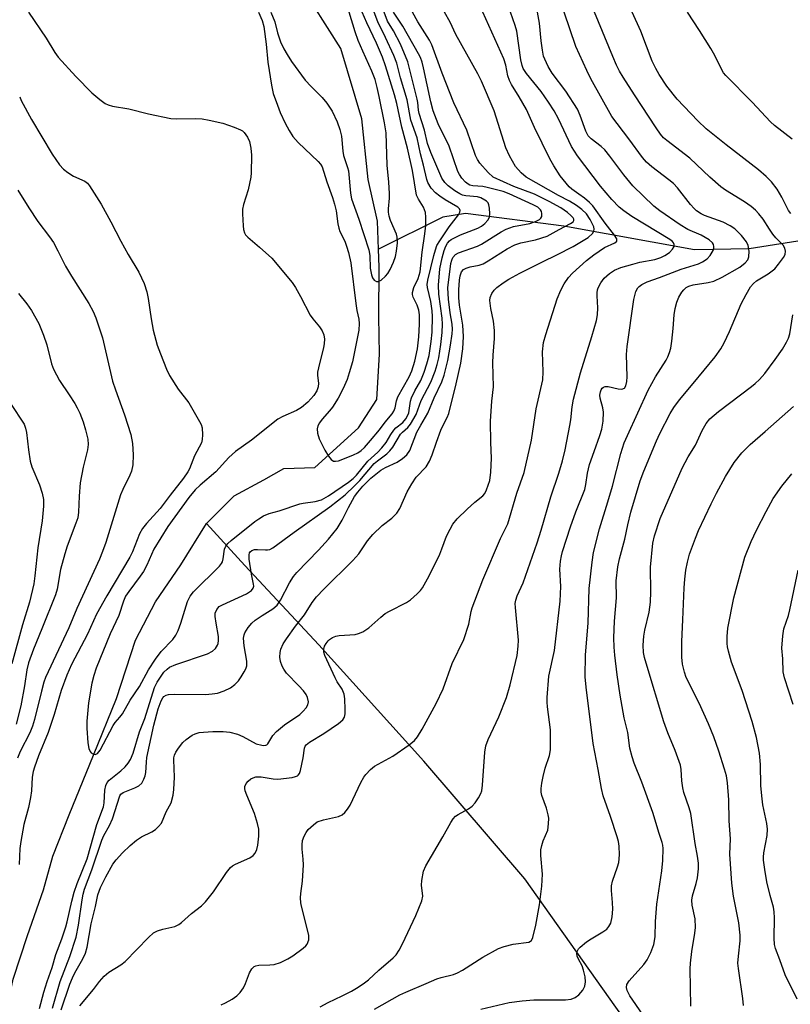
# Model space of a CAD drawing. Units: inches. Extents: x 1183771 to 1189773, y 561456 to 565458.
# Drawn here: x 1185759 to 1185952, y 563753 to 563998 of the extents above; entities that cross this region are included whole.
import ezdxf

# ---------------------------------------------------------------- set-up
doc = ezdxf.new("R2010")
doc.units = ezdxf.units.IN
doc.header["$MEASUREMENT"] = 0
doc.layers.add('HYDRO-Single Line Stream', color=4, linetype='Continuous')
doc.layers.add('Undefined', color=1, linetype='Continuous')

msp = doc.modelspace()

# ---------------------------------------------------------------- linework, layer by layer
at = {"layer": 'HYDRO-Single Line Stream'}
for points in [[(1185848.85, 563940.89), (1185848.6, 563947.9), (1185846.32, 563958.27), (1185844.68, 563973.44), (1185839.5, 563990.99), (1185828.88, 564007.71)], [(1185973.51, 563946.1), (1185941.35, 563940.97), (1185927.65, 563940.75), (1185895.1, 563946.65), (1185870.56, 563949.81), (1185864.88, 563948.91), (1185848.85, 563940.89)], [(1185805.99, 563872.55), (1185812.9, 563879.42), (1185820.3, 563883.39), (1185825.22, 563886.26), (1185833.01, 563886.44), (1185843.87, 563896.35), (1185848.49, 563903.47), (1185849.08, 563914.75), (1185848.98, 563924.04), (1185849.01, 563936.47), (1185848.85, 563940.89)], [(1185736.07, 563622.56), (1185745.47, 563637.24), (1185746.73, 563650.04), (1185743.22, 563657.38), (1185739.78, 563667.8), (1185739.49, 563677.67), (1185740.73, 563687), (1185744.03, 563698.84), (1185747.67, 563709.74), (1185751.43, 563721.43), (1185753.27, 563732.75), (1185754.49, 563743.43), (1185757.78, 563758.86), (1185761.29, 563769.76), (1185765.32, 563781.12), (1185767.65, 563789.59), (1185771.7, 563799.83), (1185777.81, 563814.72), (1185783.49, 563828.88), (1185788.24, 563843.39), (1185793.21, 563852.96), (1185799.56, 563862.17), (1185805.99, 563872.55)], [(1186056.97, 563555.96), (1186020.22, 563614.01), (1185996.22, 563650.39), (1185961.84, 563687.16), (1185935.89, 563714.9), (1185914.52, 563742.76), (1185885.36, 563783.91), (1185860.21, 563813.21), (1185833.96, 563842.21), (1185815.52, 563862.02), (1185805.99, 563872.55)]]:
    msp.add_lwpolyline(points, dxfattribs=at)
at = {"layer": 'Undefined'}
for points, elevation in [([(1185761.55, 564000), (1185766, 563993.55), (1185768.11, 563989.93), (1185768.94, 563988.78), (1185773.4, 563984), (1185777.4, 563979.92), (1185779.35, 563978.22), (1185780.72, 563977.23), (1185781.48, 563976.9), (1185782.56, 563976.61), (1185786.57, 563975.89), (1185791.52, 563974.69), (1185797.08, 563973.52), (1185798.52, 563973.42), (1185803.14, 563973.53), (1185804.92, 563973.4), (1185806.64, 563973.1), (1185810.03, 563972.31), (1185812.85, 563971.38), (1185814.48, 563970.72), (1185814.96, 563970.42), (1185815.36, 563970.02), (1185816.17, 563968.82), (1185816.68, 563967.76), (1185817.03, 563966.09), (1185817.15, 563964.39), (1185817.14, 563959.97), (1185817.04, 563958.84), (1185816.34, 563955.7), (1185815.19, 563952.05), (1185814.97, 563950.9), (1185814.96, 563949.71), (1185815.12, 563946.71), (1185815.22, 563945.83), (1185815.43, 563945), (1185815.69, 563944.53), (1185816.28, 563943.9), (1185819.21, 563941.43), (1185822.24, 563938.66), (1185827.37, 563932.57), (1185828.15, 563931.37), (1185829.42, 563929.11), (1185831.8, 563924.49), (1185832.48, 563923.56), (1185834.17, 563921.53), (1185834.81, 563920.55), (1185835.19, 563919.54), (1185835.37, 563918.51), (1185835.33, 563917.4), (1185835.16, 563916.29), (1185834.14, 563912.44), (1185833.68, 563910.21), (1185833.64, 563909.38), (1185833.86, 563907.47), (1185833.85, 563906.55), (1185833.49, 563905.62), (1185832.71, 563904.44), (1185831.23, 563902.8), (1185829.62, 563901.4), (1185828.43, 563900.7), (1185825, 563899.2), (1185823.77, 563898.51), (1185817.16, 563893.27), (1185813.23, 563890.43), (1185811.55, 563888.94), (1185808.29, 563885.43), (1185804.38, 563882.09), (1185803.11, 563880.88), (1185801.57, 563878.97), (1185796.3, 563871.75), (1185792.8, 563866.07), (1185791.09, 563862.11), (1185790.28, 563860.56), (1185789.45, 563859.34), (1185786.59, 563855.59), (1185785.8, 563854.37), (1185785.25, 563853.15), (1185784.08, 563849.55), (1185781.97, 563845.02), (1185778.46, 563836.44), (1185777.84, 563834.62), (1185777.39, 563832.67), (1185776.55, 563827.79), (1185776.11, 563823.2), (1185776.09, 563821.44), (1185776.34, 563817.83), (1185776.59, 563816.36), (1185776.91, 563815.69), (1185777.2, 563815.32), (1185777.78, 563814.99), (1185778.19, 563814.94), (1185778.74, 563815.17), (1185779.47, 563816.01), (1185782.66, 563822.17), (1185783.15, 563822.9), (1185784.39, 563824.21), (1185784.99, 563825.04), (1185786.94, 563828.43), (1185789.25, 563831.84), (1185791.5, 563835.98), (1185793.25, 563838.71), (1185794.67, 563840.58), (1185797.54, 563843.61), (1185798.3, 563844.66), (1185798.89, 563845.83), (1185799.59, 563847.66), (1185801.19, 563853.06), (1185801.87, 563854.37), (1185802.75, 563855.49), (1185809.22, 563861.9), (1185809.74, 563862.53), (1185809.96, 563862.98), (1185810.16, 563863.72), (1185810.49, 563866.11), (1185810.82, 563866.84), (1185811.32, 563867.5), (1185812.09, 563868.24), (1185818.06, 563873.04), (1185819.01, 563873.71), (1185820.22, 563874.4), (1185821.58, 563874.98), (1185824.13, 563875.7), (1185829.25, 563877.4), (1185830.05, 563877.58), (1185833.04, 563877.98), (1185834.68, 563878.41), (1185836.36, 563879.41), (1185841.42, 563882.84), (1185842.55, 563883.71), (1185843.41, 563884.6), (1185846.22, 563888.08), (1185848.72, 563890.3), (1185849.71, 563891.35), (1185850.75, 563892.73), (1185851.91, 563894.73), (1185852.66, 563895.8), (1185853.23, 563896.36), (1185854.93, 563897.7), (1185855.7, 563898.62), (1185856.1, 563899.36), (1185856.39, 563900.12), (1185856.86, 563903.01), (1185857.1, 563903.81), (1185857.94, 563905.6), (1185859.39, 563908.18), (1185860.26, 563910.25), (1185860.96, 563912.29), (1185861.47, 563914.41), (1185862.04, 563917.93), (1185862.23, 563920.26), (1185862.34, 563924.15), (1185862.29, 563925.55), (1185861.94, 563927.84), (1185861.05, 563931.4), (1185861.02, 563932.12), (1185861.2, 563933.2), (1185862.67, 563939.38), (1185863.07, 563940.79), (1185863.45, 563941.8), (1185864.15, 563943.01), (1185866.51, 563946.46), (1185868.81, 563949.46), (1185869.14, 563950.14), (1185869.22, 563950.58), (1185869.1, 563950.96), (1185868.64, 563951.42), (1185865.51, 563953.19), (1185864.16, 563954.11), (1185863.11, 563954.96), (1185862.01, 563956.15), (1185861.18, 563957.55), (1185860.92, 563958.32), (1185860.12, 563961.85), (1185859.34, 563964.72), (1185858.48, 563968.72), (1185856.95, 563973.07), (1185855.99, 563978.13), (1185854.35, 563983.61), (1185853.44, 563987.32), (1185852.71, 563989.21), (1185850.65, 563993.7), (1185848.66, 563997.6), (1185847.77, 564000)], 246), ([(1185764.32, 563751.6), (1185765.38, 563755.65), (1185766.21, 563758.33), (1185767.51, 563761.82), (1185768.41, 563764.99), (1185769.88, 563768.9), (1185770.9, 563771.92), (1185771.24, 563773.16), (1185772.35, 563778.32), (1185772.98, 563780.58), (1185773.72, 563782.74), (1185776.18, 563788.86), (1185778.62, 563797.43), (1185780.26, 563801.83), (1185780.48, 563802.87), (1185780.62, 563806.01), (1185780.82, 563807.15), (1185781.18, 563807.89), (1185781.7, 563808.48), (1185784.6, 563810.84), (1185785.71, 563811.84), (1185786.46, 563812.76), (1185787, 563813.69), (1185787.64, 563815.22), (1185789.25, 563820.55), (1185790.55, 563823.88), (1185793.02, 563831.58), (1185793.65, 563832.96), (1185795.33, 563835.42), (1185796.13, 563836.22), (1185796.77, 563836.68), (1185798.29, 563837.33), (1185806.22, 563840.04), (1185807.45, 563840.65), (1185808.2, 563841.3), (1185808.73, 563842.13), (1185808.88, 563842.6), (1185808.99, 563843.33), (1185808.93, 563844.37), (1185808.34, 563847.68), (1185808.13, 563849.34), (1185808.16, 563850.14), (1185808.52, 563851.08), (1185809.15, 563851.77), (1185809.95, 563852.26), (1185815.97, 563854.95), (1185817.16, 563855.78), (1185817.64, 563856.4), (1185817.73, 563856.84), (1185817.7, 563857.35), (1185817.15, 563859.85), (1185816.62, 563863.6), (1185816.59, 563864.69), (1185816.69, 563865.17), (1185816.86, 563865.48), (1185817.3, 563865.8), (1185817.96, 563866), (1185818.72, 563866.06), (1185820.65, 563865.91), (1185821.2, 563865.94), (1185821.73, 563866.06), (1185822.49, 563866.44), (1185827.83, 563870.36), (1185836.74, 563876.65), (1185840.55, 563879.69), (1185842.9, 563881.89), (1185844.21, 563883.23), (1185847.81, 563887.44), (1185848.64, 563888.17), (1185850.91, 563889.9), (1185851.73, 563890.66), (1185852.41, 563891.54), (1185854.38, 563894.77), (1185854.82, 563895.25), (1185856.18, 563896.47), (1185856.84, 563897.28), (1185858.25, 563899.73), (1185859.48, 563903.21), (1185861.88, 563907.75), (1185862.99, 563910.49), (1185863.51, 563912.13), (1185863.89, 563913.81), (1185864.4, 563917.14), (1185864.74, 563920.16), (1185864.79, 563922.23), (1185864.74, 563923.69), (1185863.92, 563929.73), (1185863.81, 563931.93), (1185864.2, 563936.01), (1185864.73, 563938.77), (1185865.23, 563940.56), (1185865.65, 563941.64), (1185866.07, 563942.38), (1185866.59, 563942.99), (1185867.03, 563943.32), (1185869.29, 563944.48), (1185873.63, 563946.18), (1185874.54, 563946.69), (1185875.4, 563947.34), (1185876.13, 563948.18), (1185876.52, 563948.94), (1185876.67, 563949.76), (1185876.59, 563951.18), (1185876.41, 563951.99), (1185876.18, 563952.46), (1185875.83, 563952.85), (1185875.38, 563953.17), (1185874.37, 563953.7), (1185873.56, 563953.98), (1185870.61, 563954.22), (1185869.85, 563954.41), (1185869.14, 563954.7), (1185867.92, 563955.46), (1185866.28, 563956.74), (1185865.43, 563957.57), (1185864.67, 563958.65), (1185861.91, 563965.05), (1185861.1, 563967.29), (1185860.32, 563970.63), (1185859, 563974.74), (1185858.83, 563975.62), (1185858.7, 563977.47), (1185858.54, 563978.32), (1185856.2, 563987.66), (1185854.32, 563992.03), (1185852.57, 563995.35), (1185851.1, 563997.79), (1185850.24, 564000)], 248), ([(1185767.53, 563751.66), (1185769.45, 563758.27), (1185771.89, 563764.49), (1185773.47, 563769.37), (1185774.06, 563772.34), (1185774.94, 563778.67), (1185775.22, 563780.11), (1185775.56, 563781.31), (1185777.39, 563786.16), (1185779.85, 563793.5), (1185780.38, 563794.71), (1185781.76, 563797.22), (1185782.5, 563798.85), (1185784.31, 563804.58), (1185784.56, 563804.97), (1185785.19, 563805.44), (1185788.09, 563806.57), (1185789.07, 563807.07), (1185789.82, 563807.77), (1185790.35, 563808.77), (1185790.63, 563809.58), (1185790.8, 563810.43), (1185790.96, 563812.98), (1185791.12, 563814.12), (1185792.81, 563822.22), (1185793.92, 563826.33), (1185794.63, 563828.3), (1185795.05, 563829.02), (1185795.36, 563829.36), (1185795.94, 563829.73), (1185796.46, 563829.87), (1185797.91, 563829.94), (1185805.72, 563829.86), (1185807.36, 563829.99), (1185808.7, 563830.22), (1185810.35, 563830.78), (1185811.91, 563831.52), (1185813.01, 563832.34), (1185813.97, 563833.31), (1185814.63, 563834.25), (1185815.36, 563835.5), (1185815.75, 563836.26), (1185816.01, 563837.04), (1185816.03, 563838.18), (1185815.34, 563842.03), (1185815.21, 563843.9), (1185815.34, 563844.71), (1185815.52, 563845.22), (1185816.39, 563846.6), (1185817.27, 563847.67), (1185818.14, 563848.43), (1185819.84, 563849.6), (1185822.54, 563851.22), (1185823.58, 563852.13), (1185824.4, 563853.36), (1185826.64, 563857.72), (1185827.63, 563859.26), (1185828.5, 563860.26), (1185833.93, 563865.82), (1185836.39, 563868.58), (1185838.56, 563871.29), (1185839.84, 563873.38), (1185841.39, 563876.51), (1185842.9, 563879.25), (1185843.69, 563880.36), (1185844.93, 563881.79), (1185846.95, 563883.84), (1185849.44, 563885.77), (1185850.6, 563886.45), (1185853.48, 563887.79), (1185854.89, 563888.69), (1185855.9, 563889.61), (1185856.68, 563890.74), (1185858.46, 563895.28), (1185859.39, 563897.04), (1185861.16, 563900.05), (1185862.72, 563903.85), (1185864.68, 563907.86), (1185865.26, 563909.51), (1185866.16, 563913.17), (1185866.84, 563916.96), (1185867.26, 563919.84), (1185867.36, 563920.99), (1185867.27, 563922.22), (1185866.78, 563925.05), (1185866.32, 563928.49), (1185866.21, 563929.89), (1185866.2, 563931.26), (1185866.93, 563937.31), (1185867.12, 563938.16), (1185867.42, 563938.86), (1185868.09, 563939.59), (1185868.78, 563940), (1185873.52, 563941.67), (1185874.53, 563942.13), (1185879.48, 563945.21), (1185880.73, 563945.9), (1185882.51, 563946.55), (1185886.57, 563947.36), (1185888, 563947.78), (1185889, 563948.31), (1185889.34, 563948.67), (1185889.57, 563949.1), (1185889.63, 563949.8), (1185889.49, 563950.28), (1185889.25, 563950.72), (1185888.57, 563951.37), (1185887.46, 563951.99), (1185881.49, 563954.73), (1185879.96, 563955.33), (1185876.01, 563956.34), (1185874.87, 563956.51), (1185872.42, 563956.72), (1185871.68, 563956.91), (1185871.21, 563957.17), (1185870.56, 563957.66), (1185869.66, 563958.66), (1185869.07, 563959.54), (1185868.69, 563960.28), (1185866.5, 563966.58), (1185863.74, 563972.2), (1185862.51, 563975.45), (1185861.88, 563977.68), (1185860.09, 563986.17), (1185859.72, 563987.59), (1185859.33, 563988.7), (1185858.86, 563989.66), (1185854.95, 563996.5), (1185852.59, 564000)], 250), ([(1185769.71, 563751.21), (1185771.89, 563757.59), (1185772.53, 563759.21), (1185773.14, 563760.43), (1185775.1, 563763.91), (1185775.79, 563765.33), (1185776.23, 563766.88), (1185777.18, 563772.69), (1185778.25, 563777.01), (1185778.86, 563779.92), (1185779.51, 563781.76), (1185780.86, 563784.43), (1185782.6, 563787.52), (1185783.47, 563788.66), (1185784.98, 563790.39), (1185786.9, 563792.25), (1185788.54, 563793.54), (1185789.79, 563794.35), (1185792.3, 563795.59), (1185793.23, 563796.18), (1185794.03, 563796.93), (1185794.7, 563797.8), (1185795.92, 563800.58), (1185797.13, 563802.89), (1185797.66, 563804.75), (1185797.83, 563806.15), (1185798.01, 563809.27), (1185797.8, 563813.54), (1185797.82, 563814.08), (1185797.96, 563814.74), (1185798.29, 563815.47), (1185798.95, 563816.45), (1185800.06, 563817.86), (1185800.86, 563818.66), (1185802.41, 563819.74), (1185803.13, 563820.06), (1185804.12, 563820.35), (1185805.25, 563820.5), (1185807.52, 563820.64), (1185810.09, 563820.63), (1185811.8, 563820.44), (1185813.71, 563819.95), (1185815.03, 563819.43), (1185818.32, 563817.59), (1185819.73, 563817.21), (1185820.28, 563817.16), (1185820.77, 563817.2), (1185820.99, 563817.29), (1185821.3, 563817.57), (1185822.48, 563819.63), (1185823.45, 563820.67), (1185825.46, 563822.33), (1185829.27, 563824.91), (1185830.11, 563825.69), (1185830.83, 563826.57), (1185831.24, 563827.28), (1185831.37, 563828.04), (1185831.18, 563829.09), (1185830.84, 563829.84), (1185830.17, 563830.75), (1185829.03, 563832.05), (1185825.92, 563835.19), (1185825.23, 563836.15), (1185824.83, 563836.94), (1185824.42, 563838.06), (1185824.23, 563839.19), (1185824.3, 563840.32), (1185824.53, 563841.16), (1185825.12, 563842.49), (1185825.9, 563843.75), (1185828.15, 563846.9), (1185830.43, 563849.7), (1185832.34, 563852.81), (1185833.37, 563854.22), (1185835.23, 563856.16), (1185842.48, 563863.25), (1185843.93, 563864.98), (1185846.15, 563868.2), (1185847.46, 563869.74), (1185849.78, 563871.99), (1185852.23, 563873.85), (1185853.47, 563875.08), (1185854.21, 563876.25), (1185856.02, 563880.44), (1185857.15, 563882.42), (1185858.3, 563884.05), (1185860.73, 563886.62), (1185861.59, 563888.07), (1185862.25, 563889.6), (1185863.3, 563892.77), (1185864.43, 563895.78), (1185864.89, 563896.84), (1185866, 563898.91), (1185866.4, 563899.93), (1185868.25, 563907.34), (1185869.36, 563912.53), (1185869.9, 563916.1), (1185870.09, 563919.14), (1185869.87, 563921.94), (1185869.06, 563926.99), (1185868.9, 563928.75), (1185868.9, 563930.82), (1185869.09, 563933.15), (1185869.26, 563934.28), (1185869.58, 563935.27), (1185870.04, 563935.85), (1185870.71, 563936.2), (1185871.75, 563936.48), (1185874, 563936.92), (1185874.97, 563937.28), (1185876.24, 563938.01), (1185880.99, 563941.03), (1185882.86, 563942.02), (1185884.33, 563942.49), (1185888.04, 563943.21), (1185890.95, 563944.2), (1185893.92, 563945.86), (1185896.77, 563947.3), (1185897.39, 563947.71), (1185897.62, 563948.03), (1185897.62, 563948.38), (1185897.41, 563948.77), (1185896.86, 563949.34), (1185895.97, 563950.09), (1185894.32, 563951.24), (1185891.43, 563952.84), (1185887.78, 563954.65), (1185882.63, 563956.58), (1185877.48, 563958.9), (1185876.22, 563960.03), (1185874.13, 563962.39), (1185873.54, 563963.27), (1185873.05, 563964.3), (1185870.86, 563970.63), (1185867.67, 563977.45), (1185864.73, 563984.78), (1185862.2, 563991.84), (1185861.56, 563993.07), (1185858.69, 563997.61), (1185857.34, 564000)], 252), ([(1185774.39, 563752.25), (1185777.74, 563756.28), (1185779.28, 563758.32), (1185780.46, 563759.66), (1185781.59, 563760.58), (1185784.56, 563762.45), (1185785.71, 563763.3), (1185791.48, 563769.28), (1185792.76, 563770.41), (1185793.74, 563770.91), (1185795.05, 563771.36), (1185798.05, 563771.98), (1185799.07, 563772.49), (1185799.75, 563772.98), (1185802.22, 563775.24), (1185804.68, 563777.14), (1185805.7, 563778.17), (1185807.72, 563780.64), (1185810.96, 563785.46), (1185811.98, 563786.72), (1185812.45, 563787.1), (1185813.22, 563787.53), (1185816.76, 563789.1), (1185817.62, 563789.72), (1185818.13, 563790.28), (1185818.54, 563791.18), (1185818.78, 563792.26), (1185819, 563794.54), (1185819, 563796.25), (1185818.7, 563797.69), (1185817.93, 563800.23), (1185816.01, 563804.8), (1185815.63, 563805.88), (1185815.54, 563806.41), (1185815.56, 563806.92), (1185815.84, 563807.63), (1185816.35, 563808.26), (1185816.99, 563808.8), (1185817.61, 563809.12), (1185818.31, 563809.31), (1185819.61, 563809.33), (1185822.57, 563808.82), (1185823.75, 563808.73), (1185827.33, 563809.18), (1185828.16, 563809.38), (1185828.65, 563809.59), (1185828.85, 563809.74), (1185829.13, 563810.14), (1185829.41, 563810.91), (1185830.06, 563814.09), (1185830.41, 563816.51), (1185830.57, 563816.95), (1185830.83, 563817.33), (1185831.62, 563817.97), (1185835.22, 563820.15), (1185838.87, 563822.64), (1185839.96, 563823.55), (1185840.36, 563824.2), (1185840.52, 563825.01), (1185840.55, 563826.16), (1185840.46, 563828.8), (1185840.3, 563829.94), (1185839.78, 563831.19), (1185838.58, 563833.03), (1185838.03, 563834.02), (1185835.45, 563839.57), (1185835.21, 563840.39), (1185835.19, 563841.18), (1185835.41, 563841.93), (1185835.79, 563842.62), (1185836.28, 563843.25), (1185836.68, 563843.62), (1185837.41, 563844.07), (1185838.2, 563844.39), (1185839.07, 563844.55), (1185843.08, 563844.86), (1185843.88, 563845.04), (1185844.95, 563845.53), (1185846.43, 563846.51), (1185849.45, 563849.19), (1185850.56, 563850.06), (1185851.59, 563850.65), (1185855.88, 563852.78), (1185856.82, 563853.46), (1185858.55, 563855), (1185859.35, 563855.83), (1185859.85, 563856.5), (1185861.47, 563859.45), (1185864.13, 563864.84), (1185864.69, 563866.22), (1185865.8, 563869.31), (1185866.7, 563871.11), (1185867.42, 563872.34), (1185868.51, 563873.64), (1185870.97, 563876.06), (1185872.9, 563877.84), (1185874.89, 563879.41), (1185875.37, 563879.98), (1185875.84, 563880.87), (1185876.62, 563883.26), (1185876.9, 563885.28), (1185877.05, 563888.84), (1185876.89, 563892.67), (1185876.83, 563898.03), (1185877.11, 563903), (1185877.58, 563906.61), (1185877.4, 563912.6), (1185877.46, 563914.52), (1185877.76, 563918.66), (1185877.76, 563920.68), (1185877.57, 563922.99), (1185876.89, 563926.12), (1185876.66, 563928.08), (1185876.73, 563928.89), (1185877.12, 563929.83), (1185877.72, 563930.68), (1185878.38, 563931.33), (1185879.94, 563932.53), (1185881.34, 563933.48), (1185884.08, 563934.97), (1185889.77, 563937.8), (1185893.37, 563939.49), (1185897.39, 563941.6), (1185901.12, 563943.83), (1185902.2, 563944.79), (1185902.61, 563945.45), (1185902.67, 563945.93), (1185902.57, 563946.45), (1185901.69, 563948.28), (1185900.72, 563949.73), (1185899.59, 563950.82), (1185898.24, 563951.81), (1185896.54, 563952.88), (1185893.78, 563954.33), (1185885.7, 563958.85), (1185884.41, 563959.93), (1185883.07, 563961.5), (1185881.53, 563964.21), (1185880.62, 563966.16), (1185877.71, 563975.39), (1185874.55, 563982.85), (1185873.64, 563984.63), (1185868.19, 563994.42), (1185866.71, 563997.52), (1185865.33, 564000)], 254), ([(1185809.64, 563752.5), (1185810.68, 563752.95), (1185812.4, 563753.88), (1185813.54, 563754.7), (1185814.34, 563755.56), (1185815.22, 563756.74), (1185815.72, 563757.77), (1185816.71, 563760.49), (1185817.27, 563761.46), (1185817.82, 563762.01), (1185818.27, 563762.2), (1185819.04, 563762.33), (1185821.74, 563762.43), (1185822.83, 563762.54), (1185824.45, 563763.06), (1185826.28, 563763.94), (1185827.51, 563764.72), (1185830.09, 563766.61), (1185830.72, 563767.19), (1185831.06, 563767.64), (1185831.47, 563768.69), (1185831.52, 563769.25), (1185831.46, 563769.83), (1185829.66, 563777.06), (1185829.51, 563777.93), (1185829.43, 563779.12), (1185829.49, 563780.25), (1185829.87, 563783.29), (1185830.13, 563787.35), (1185830.1, 563788.77), (1185829.81, 563791.26), (1185829.8, 563792.36), (1185829.95, 563793.46), (1185830.31, 563794.51), (1185830.83, 563795.48), (1185831.35, 563796.17), (1185832.62, 563797.39), (1185833.56, 563798.07), (1185835.16, 563798.62), (1185838.86, 563799.43), (1185839.83, 563799.88), (1185840.45, 563800.4), (1185841.17, 563801.29), (1185841.78, 563802.27), (1185844.5, 563807.93), (1185845.2, 563809.21), (1185845.68, 563809.91), (1185846.83, 563811.13), (1185847.9, 563812.02), (1185852.45, 563814.46), (1185856.48, 563817.32), (1185857.84, 563818.41), (1185858.56, 563819.27), (1185859.76, 563821.22), (1185863.26, 563827.64), (1185865.02, 563831.29), (1185867.25, 563837.62), (1185870.13, 563843.56), (1185871.42, 563847.4), (1185871.96, 563850.53), (1185872.23, 563851.48), (1185874.89, 563858.44), (1185879.32, 563868.79), (1185881.1, 563872.41), (1185883.33, 563880.06), (1185885.17, 563885.21), (1185887.04, 563893.27), (1185888.19, 563901.07), (1185889.82, 563908.31), (1185889.92, 563910.29), (1185889.81, 563915.33), (1185890.06, 563917.61), (1185890.63, 563919.68), (1185893.41, 563928.55), (1185894.37, 563930.71), (1185895.18, 563932.27), (1185896.29, 563933.89), (1185897.25, 563934.95), (1185900.73, 563938.09), (1185902.55, 563939.53), (1185905.27, 563941.3), (1185907.82, 563942.51), (1185908.29, 563942.95), (1185908.33, 563943.31), (1185908.27, 563943.52), (1185907.74, 563944.45), (1185905.38, 563947.43), (1185902.33, 563951.72), (1185901.53, 563952.53), (1185900.21, 563953.63), (1185898.85, 563954.67), (1185897.08, 563955.86), (1185896.44, 563956.43), (1185894.17, 563959.19), (1185892.58, 563961.67), (1185891.6, 563963.48), (1185887.78, 563971.23), (1185885.74, 563975.73), (1185883.96, 563978.95), (1185882.05, 563981.99), (1185881.5, 563983), (1185881.12, 563984.11), (1185880.65, 563986.83), (1185880.13, 563988.4), (1185874.91, 564000)], 256), ([(1185818.91, 564000), (1185819.83, 563997.95), (1185820.23, 563996.46), (1185820.81, 563992.08), (1185821.26, 563987.52), (1185822.14, 563981.79), (1185822.6, 563979.77), (1185823.64, 563976.84), (1185824.36, 563974.98), (1185825.59, 563972.32), (1185826.55, 563970.5), (1185827.46, 563969.01), (1185828.82, 563967.51), (1185833.84, 563962.78), (1185834.38, 563962.15), (1185834.79, 563961.43), (1185835.94, 563957.69), (1185837.4, 563953.79), (1185837.91, 563952.16), (1185838.3, 563950.47), (1185838.7, 563947.27), (1185838.94, 563946.13), (1185839.26, 563945.32), (1185840.43, 563942.94), (1185840.92, 563941.65), (1185841.4, 563940.06), (1185841.96, 563937.5), (1185843.2, 563927.35), (1185843.47, 563925.61), (1185843.92, 563923.49), (1185844.04, 563922.4), (1185843.95, 563920.74), (1185843.07, 563916.18), (1185842.36, 563912.85), (1185841.59, 563910.08), (1185841.06, 563908.45), (1185840.08, 563906.14), (1185838.79, 563903.75), (1185837.36, 563901.54), (1185836.66, 563900.61), (1185834.8, 563898.5), (1185834.12, 563897.61), (1185833.73, 563896.88), (1185833.56, 563896.1), (1185833.69, 563895.01), (1185834.1, 563893.63), (1185835.44, 563890.81), (1185836.37, 563889.34), (1185837.07, 563888.47), (1185837.67, 563888.07), (1185838.12, 563888.02), (1185838.85, 563888.17), (1185840.4, 563888.72), (1185842.62, 563889.6), (1185843.67, 563890.13), (1185844.52, 563890.75), (1185845.34, 563891.48), (1185846.9, 563893.17), (1185849.15, 563895.9), (1185850.52, 563897.78), (1185852.26, 563899.87), (1185852.72, 563900.54), (1185853.06, 563901.39), (1185853.36, 563903.11), (1185853.71, 563904.09), (1185856.48, 563909.1), (1185857.19, 563910.62), (1185857.9, 563912.97), (1185858.59, 563916.04), (1185858.95, 563919.03), (1185859.12, 563922.19), (1185859.08, 563924.53), (1185858.93, 563925.67), (1185858.49, 563926.99), (1185857.55, 563928.92), (1185857.38, 563929.63), (1185857.38, 563930.13), (1185857.68, 563931.37), (1185858.8, 563933.62), (1185859.28, 563935.25), (1185859.79, 563940.19), (1185860.44, 563944.76), (1185860.63, 563946.83), (1185860.7, 563948.9), (1185860.59, 563950.05), (1185860.11, 563951.41), (1185858.81, 563953.35), (1185858.38, 563954.35), (1185857.35, 563960.53), (1185856.08, 563966.15), (1185854.67, 563971.35), (1185853.43, 563977.21), (1185852.85, 563979.44), (1185850.63, 563986.63), (1185849.83, 563988.84), (1185848.4, 563992.26), (1185845.92, 563997.33), (1185844.79, 564000)], 244), ([(1185822.04, 564000), (1185823.05, 563997.65), (1185823.71, 563994.85), (1185824.44, 563992.66), (1185825.22, 563990.92), (1185826.05, 563989.43), (1185827.2, 563987.7), (1185830.54, 563983.1), (1185832.04, 563981.46), (1185834.82, 563978.73), (1185835.96, 563977.34), (1185837.27, 563975.36), (1185838.54, 563972.7), (1185839.18, 563970.77), (1185839.6, 563969.08), (1185839.97, 563965.38), (1185840.15, 563964.32), (1185841.16, 563961.32), (1185841.38, 563960.47), (1185841.87, 563954.87), (1185842.11, 563953.46), (1185843.95, 563948.43), (1185846.48, 563940.74), (1185846.72, 563939.36), (1185846.75, 563936.15), (1185847.09, 563934.53), (1185847.39, 563933.77), (1185847.81, 563933.17), (1185848.37, 563932.89), (1185848.79, 563932.89), (1185849.51, 563933.21), (1185850.64, 563934.16), (1185851.22, 563934.84), (1185851.8, 563935.84), (1185852.63, 563937.71), (1185853.11, 563939.07), (1185853.37, 563940.43), (1185853.58, 563942.5), (1185853.55, 563943.89), (1185853.39, 563944.7), (1185851.86, 563948.11), (1185851.56, 563949.13), (1185851.38, 563950.17), (1185851.37, 563951.02), (1185851.63, 563953.63), (1185851.65, 563954.77), (1185851.46, 563957.61), (1185851.03, 563961.9), (1185850.75, 563969.9), (1185850.36, 563972.42), (1185849.05, 563979.02), (1185848.56, 563981.25), (1185848.01, 563983.2), (1185847.23, 563985.3), (1185844.93, 563990.28), (1185843.82, 563992.93), (1185843.02, 563995.13), (1185841.51, 564000)], 242), ([(1185834.29, 563751.95), (1185836.32, 563753.04), (1185839.82, 563754.68), (1185842.15, 563755.87), (1185843.4, 563756.59), (1185845.01, 563757.7), (1185846.35, 563758.73), (1185848.96, 563761.14), (1185852.5, 563764.17), (1185853.25, 563764.96), (1185854.05, 563766.14), (1185854.88, 563767.68), (1185858.14, 563774.72), (1185859.68, 563778.39), (1185859.91, 563779.58), (1185859.62, 563782.28), (1185859.69, 563783.46), (1185860.11, 563785.79), (1185860.64, 563787.13), (1185864.92, 563794.39), (1185866.89, 563797.94), (1185867.51, 563798.9), (1185868.08, 563799.49), (1185868.75, 563799.97), (1185871.35, 563801.33), (1185872.26, 563801.99), (1185873, 563802.87), (1185873.8, 563804.12), (1185874.35, 563805.16), (1185874.61, 563805.88), (1185874.83, 563807.22), (1185875.38, 563815.46), (1185875.63, 563817.08), (1185876.21, 563818.61), (1185878.9, 563824.28), (1185880.83, 563829.15), (1185881.72, 563832.31), (1185883.42, 563839.6), (1185883.73, 563841.93), (1185883.8, 563843.38), (1185883, 563851.59), (1185882.99, 563852.53), (1185883.12, 563853.39), (1185883.47, 563854.46), (1185884.94, 563857.71), (1185888.48, 563867.72), (1185889.47, 563870.81), (1185891.83, 563879.19), (1185893.87, 563885.1), (1185894.78, 563888.14), (1185895.42, 563890.91), (1185896.62, 563896.98), (1185896.83, 563898.4), (1185897.14, 563901.64), (1185897.52, 563903.49), (1185899.24, 563910.07), (1185902.1, 563919.12), (1185903.24, 563923.1), (1185903.46, 563924.56), (1185903.6, 563926.31), (1185903.39, 563929.27), (1185903.4, 563930.03), (1185903.51, 563930.77), (1185903.69, 563931.3), (1185904.33, 563932.55), (1185905.17, 563933.68), (1185906.49, 563934.84), (1185907.7, 563935.66), (1185909.32, 563936.34), (1185912.31, 563937.21), (1185914.07, 563937.64), (1185917.76, 563938.35), (1185919.31, 563938.83), (1185920.31, 563939.32), (1185921.46, 563940.1), (1185922.2, 563940.92), (1185922.57, 563941.61), (1185922.63, 563942.06), (1185922.47, 563942.47), (1185922.16, 563942.86), (1185921.56, 563943.37), (1185912.09, 563949.05), (1185910.02, 563950.47), (1185908.92, 563951.39), (1185907.07, 563953.28), (1185904.26, 563956.65), (1185898.5, 563964.16), (1185897.01, 563966.51), (1185893.75, 563973.45), (1185892.64, 563975.46), (1185891.26, 563977.58), (1185889.4, 563980.21), (1185885.79, 563984.69), (1185884.96, 563985.98), (1185884.67, 563986.72), (1185884.37, 563988.12), (1185883.35, 563995.29), (1185882.97, 563996.69), (1185881.83, 564000)], 258), ([(1185847.89, 563751.37), (1185854.17, 563754.96), (1185855.69, 563755.66), (1185860.76, 563757.76), (1185863.44, 563758.99), (1185864.52, 563759.33), (1185867.61, 563760.08), (1185868.58, 563760.42), (1185869.85, 563761.12), (1185874.88, 563764.37), (1185878.82, 563766.51), (1185880.19, 563767), (1185882.44, 563767.59), (1185886.32, 563768.14), (1185886.76, 563768.34), (1185887.01, 563768.55), (1185887.38, 563769.23), (1185888.12, 563772.35), (1185889.05, 563777.4), (1185889.57, 563782.09), (1185889.77, 563785.03), (1185889.37, 563789.7), (1185889.39, 563791.14), (1185889.6, 563792.25), (1185889.93, 563793.35), (1185891.06, 563796.03), (1185891.3, 563797.65), (1185891.32, 563799.03), (1185891.2, 563799.86), (1185890.75, 563801.52), (1185889.63, 563804.69), (1185889.45, 563805.54), (1185889.41, 563806.39), (1185889.57, 563807.78), (1185889.9, 563809.4), (1185890.47, 563811.5), (1185891.5, 563814.68), (1185891.74, 563816.1), (1185891.79, 563821.07), (1185890.98, 563826.76), (1185890.9, 563827.94), (1185890.94, 563829.13), (1185891.33, 563834.46), (1185892.73, 563840.87), (1185894.21, 563853.14), (1185894.34, 563856.81), (1185894.11, 563861.14), (1185894.28, 563863.09), (1185894.48, 563864.47), (1185894.75, 563865.54), (1185896.74, 563871.67), (1185898.05, 563875.43), (1185900.3, 563880.98), (1185900.6, 563882.2), (1185901.03, 563885.03), (1185901.52, 563887.2), (1185902.62, 563890.46), (1185904.11, 563894.48), (1185904.58, 563896.04), (1185904.87, 563897.99), (1185905, 563900.25), (1185904.84, 563901.34), (1185904.14, 563903.73), (1185904.1, 563904.52), (1185904.24, 563905.34), (1185904.42, 563905.84), (1185904.68, 563906.27), (1185904.99, 563906.54), (1185905.36, 563906.7), (1185906.12, 563906.7), (1185908.61, 563906.1), (1185909.59, 563906.01), (1185910.19, 563906.23), (1185910.58, 563906.87), (1185910.81, 563907.94), (1185910.92, 563909.09), (1185910.73, 563914.64), (1185910.87, 563916.63), (1185912.56, 563928.37), (1185913.03, 563930.34), (1185913.54, 563931.26), (1185913.88, 563931.65), (1185914.51, 563932.13), (1185915.9, 563932.8), (1185918.93, 563933.83), (1185924.35, 563935.91), (1185928.72, 563937.3), (1185929.69, 563937.75), (1185930.8, 563938.48), (1185931.56, 563939.32), (1185932.3, 563940.56), (1185932.49, 563941.07), (1185932.54, 563941.58), (1185932.43, 563942.08), (1185932.2, 563942.53), (1185931.38, 563943.24), (1185929.36, 563944.38), (1185926.06, 563945.85), (1185924.08, 563946.96), (1185919.04, 563950.44), (1185917.51, 563951.63), (1185912.33, 563956.69), (1185910.08, 563959.48), (1185906.55, 563964.14), (1185905.29, 563965.67), (1185904.41, 563966.49), (1185901.9, 563968.44), (1185901.18, 563969.19), (1185900.54, 563970.35), (1185899.2, 563974.22), (1185898.46, 563975.81), (1185895.62, 563980.31), (1185892.17, 563984.79), (1185891.19, 563986.5), (1185890.32, 563988.27), (1185890.04, 563989.08), (1185889.75, 563990.54), (1185889.44, 563992.91), (1185889.05, 563997.29), (1185888.51, 564000)], 260), ([(1185874.37, 563751.39), (1185881.44, 563753.05), (1185884.67, 563753.5), (1185887.64, 563753.7), (1185895.51, 563753.74), (1185896.91, 563753.92), (1185897.94, 563754.28), (1185898.85, 563754.98), (1185899.8, 563756.1), (1185900.29, 563757.12), (1185900.51, 563758.19), (1185900.45, 563759.49), (1185900.02, 563761.11), (1185899.63, 563762.16), (1185898.71, 563763.9), (1185898.44, 563764.6), (1185898.35, 563765.3), (1185898.51, 563765.97), (1185898.76, 563766.41), (1185899.14, 563766.83), (1185900.74, 563768.17), (1185901.92, 563768.96), (1185904.86, 563770.7), (1185905.8, 563771.38), (1185906.34, 563771.97), (1185906.84, 563772.88), (1185907.17, 563774.45), (1185907.28, 563776.36), (1185907.25, 563777.99), (1185906.97, 563780.97), (1185906.96, 563782.15), (1185907.2, 563783.33), (1185908.49, 563786.87), (1185908.8, 563787.98), (1185908.96, 563789.84), (1185908.87, 563792.05), (1185908.71, 563793.2), (1185908.4, 563794.35), (1185906.74, 563799.47), (1185904.93, 563804.59), (1185904.46, 563806.45), (1185903.67, 563811.19), (1185902.4, 563817.63), (1185900.69, 563831.7), (1185900.45, 563834.26), (1185900.5, 563839.76), (1185901.12, 563847.69), (1185901.4, 563856.27), (1185902.14, 563862.89), (1185902.53, 563865.26), (1185903.98, 563871.19), (1185906.07, 563877.89), (1185907.19, 563881.83), (1185909.32, 563889.97), (1185910.15, 563892.61), (1185910.94, 563894.47), (1185916.09, 563905.75), (1185917.98, 563909.06), (1185920.64, 563913.27), (1185921.04, 563914.04), (1185921.48, 563915.14), (1185921.77, 563916.26), (1185922.01, 563917.97), (1185922.37, 563921.11), (1185922.64, 563924.57), (1185922.85, 563926.15), (1185923.24, 563927.71), (1185923.8, 563928.97), (1185924.49, 563930.18), (1185924.98, 563930.82), (1185925.57, 563931.33), (1185926.25, 563931.72), (1185927.33, 563932.06), (1185931.12, 563932.6), (1185932.49, 563932.98), (1185934.57, 563933.91), (1185938.96, 563936.45), (1185940.28, 563937.49), (1185940.99, 563938.3), (1185941.25, 563939.03), (1185941.29, 563940.41), (1185941.07, 563941.8), (1185940.64, 563942.73), (1185939.37, 563944.32), (1185937.75, 563946), (1185936.58, 563946.77), (1185934.81, 563947.63), (1185930.21, 563949.28), (1185929.31, 563949.76), (1185928.21, 563950.52), (1185927.6, 563951.05), (1185926.65, 563952.1), (1185923.41, 563956.21), (1185922.41, 563957.3), (1185921.3, 563958.24), (1185917.01, 563961.47), (1185915.69, 563962.63), (1185914.69, 563963.74), (1185911.33, 563968.45), (1185907.06, 563974.01), (1185901.84, 563983.38), (1185900.8, 563985.51), (1185898.1, 563991.45), (1185895.15, 564000)], 262), ([(1185914.72, 563750.11), (1185911.58, 563754.72), (1185910.9, 563756.01), (1185910.72, 563756.8), (1185910.81, 563757.51), (1185911.37, 563758.46), (1185915.04, 563762.55), (1185915.91, 563763.66), (1185916.83, 563765.52), (1185917.56, 563767.48), (1185917.84, 563769.41), (1185917.98, 563773.27), (1185918.27, 563777.57), (1185919.56, 563785.85), (1185919.76, 563788.48), (1185919.87, 563791.45), (1185919.8, 563792.27), (1185919.64, 563792.95), (1185918.87, 563795.17), (1185917.28, 563800.43), (1185914.58, 563807.98), (1185912.66, 563812.73), (1185912.12, 563814.33), (1185911.59, 563816.51), (1185911.09, 563820.36), (1185910.13, 563824.01), (1185909.12, 563829.72), (1185908.42, 563834.75), (1185907.84, 563839.7), (1185907.65, 563841.68), (1185907.57, 563843.97), (1185907.69, 563848.15), (1185908.22, 563854.01), (1185908.11, 563858.23), (1185908.55, 563861.73), (1185908.95, 563863.73), (1185910.31, 563868.64), (1185911.04, 563872.17), (1185911.8, 563875.34), (1185914.09, 563883.12), (1185915.03, 563885.59), (1185918.17, 563893.14), (1185919.03, 563894.93), (1185921.62, 563899.92), (1185922.51, 563901.45), (1185923.9, 563903.31), (1185927.38, 563907.41), (1185932.8, 563914.05), (1185934.23, 563916.06), (1185935.05, 563917.53), (1185936.41, 563920.36), (1185939.32, 563927.29), (1185940.53, 563929.6), (1185941.68, 563931.53), (1185942.37, 563932.35), (1185943.16, 563933.03), (1185946.05, 563934.74), (1185947.69, 563936.02), (1185948.66, 563937.15), (1185949.88, 563938.86), (1185950.26, 563939.62), (1185950.36, 563940.4), (1185950.19, 563941.17), (1185949.78, 563941.88), (1185947.98, 563943.78), (1185947.22, 563944.7), (1185946.36, 563945.9), (1185944.8, 563948.37), (1185943.72, 563949.75), (1185942.93, 563950.61), (1185941.79, 563951.56), (1185940.17, 563952.71), (1185935.42, 563955.62), (1185934.26, 563956.46), (1185931.47, 563958.88), (1185926.54, 563963.63), (1185920.77, 563968.03), (1185919.99, 563968.72), (1185919.2, 563969.62), (1185918.09, 563971.19), (1185912.73, 563979.37), (1185909.87, 563983.82), (1185909, 563985.3), (1185908.23, 563986.83), (1185907.29, 563988.99), (1185902.78, 564000)], 264), ([(1185951.72, 563949.79), (1185951.15, 563950.6), (1185949.44, 563953.91), (1185948.29, 563955.86), (1185946.89, 563957.69), (1185945.53, 563959.08), (1185943.64, 563960.74), (1185935.57, 563966.95), (1185930.61, 563970.97), (1185928.5, 563972.96), (1185923.32, 563978.33), (1185920.75, 563981.58), (1185918.86, 563984.44), (1185918, 563985.94), (1185917.15, 563987.81), (1185914.27, 563995.31), (1185912.12, 564000)], 266), ([(1185952.02, 563968.35), (1185947.65, 563971.78), (1185946.62, 563972.67), (1185942.04, 563977.6), (1185935.48, 563984.2), (1185934.94, 563984.89), (1185934.5, 563985.63), (1185932.72, 563989.24), (1185931.77, 563990.93), (1185928.93, 563995.43), (1185925.91, 564000)], 268), ([(1185759.37, 563978.94), (1185759.75, 563978), (1185762.29, 563973.22), (1185767.51, 563964.64), (1185769.33, 563961.95), (1185770.3, 563960.9), (1185771.41, 563960.05), (1185772.81, 563959.13), (1185775.62, 563957.87), (1185776.27, 563957.38), (1185776.81, 563956.74), (1185779.7, 563952.12), (1185782.12, 563947.75), (1185784.56, 563942.92), (1185786.43, 563939.63), (1185789.12, 563935.18), (1185790.43, 563932.37), (1185791.11, 563930.26), (1185791.45, 563928.61), (1185792.16, 563923.53), (1185792.63, 563920.73), (1185793.68, 563917.01), (1185794.47, 563914.8), (1185795.98, 563911.01), (1185796.74, 563909.44), (1185798.93, 563906.04), (1185801.58, 563902.56), (1185804.23, 563897.97), (1185804.61, 563897.19), (1185804.87, 563896.37), (1185804.99, 563894.62), (1185804.92, 563893.46), (1185804.72, 563892.64), (1185802.94, 563889.41), (1185801.69, 563886.18), (1185801.31, 563885.42), (1185800.2, 563883.78), (1185796.89, 563879.59), (1185794.4, 563876.23), (1185790.99, 563872.55), (1185790, 563871.28), (1185789.28, 563869.91), (1185787.48, 563865.43), (1185786.86, 563864.14), (1185781.1, 563854.47), (1185778.53, 563849.92), (1185776.29, 563844.94), (1185772.33, 563837.31), (1185771.14, 563834.71), (1185769.72, 563830.85), (1185767.95, 563824.91), (1185766.48, 563820.36), (1185764.08, 563814.53), (1185763.07, 563811.76), (1185762.77, 563810.63), (1185762.52, 563809.21), (1185762.33, 563805.82), (1185762.08, 563804.16), (1185761.57, 563801.68), (1185760.39, 563797.41), (1185759.65, 563793.19), (1185759.44, 563791.49), (1185759.21, 563787.48)], 248), ([(1185758.91, 563955.65), (1185761.63, 563951.21), (1185763.92, 563947.83), (1185766.83, 563944.03), (1185767.79, 563942.56), (1185768.91, 563940.54), (1185770.77, 563936.72), (1185772.28, 563934.2), (1185776.65, 563927.34), (1185777.71, 563925.34), (1185778.38, 563923.77), (1185780.02, 563918.83), (1185782.51, 563908.04), (1185783.24, 563905.87), (1185785.54, 563899.63), (1185787.06, 563894.73), (1185787.5, 563892.45), (1185787.68, 563889.62), (1185787.58, 563887.15), (1185787.28, 563885.54), (1185786.85, 563884.53), (1185785.09, 563880.97), (1185784.53, 563879.62), (1185780.83, 563867.78), (1185780.05, 563865.55), (1185779.24, 563863.64), (1185773.61, 563851.32), (1185771.66, 563846.48), (1185765.85, 563834.07), (1185765.41, 563832.9), (1185764.77, 563830.68), (1185763.07, 563823.64), (1185762.58, 563821.97), (1185761.92, 563820.34), (1185759.48, 563815.62), (1185758.8, 563814)], 250), ([(1185759.1, 563929.87), (1185761.16, 563927.31), (1185762.31, 563925.62), (1185764.14, 563922.37), (1185765.33, 563919.46), (1185766.18, 563917.04), (1185767.28, 563912.36), (1185767.83, 563911.01), (1185769.33, 563908.13), (1185771.75, 563904.63), (1185773.16, 563902.4), (1185773.73, 563901.38), (1185774.34, 563900.04), (1185775.22, 563897.85), (1185775.82, 563895.86), (1185776.39, 563893.56), (1185776.48, 563892.23), (1185776.26, 563890.84), (1185775.19, 563886.58), (1185774.44, 563882.61), (1185774.17, 563879.35), (1185774.06, 563875.35), (1185773.84, 563873.9), (1185773.41, 563872.57), (1185771.24, 563866.89), (1185770.61, 563864.94), (1185769.57, 563861.03), (1185768.7, 563856.12), (1185768.32, 563854.69), (1185764.9, 563846.2), (1185762.78, 563841.15), (1185761.55, 563837.75), (1185761.12, 563836), (1185760.57, 563832.03), (1185759.63, 563827.08), (1185758.53, 563822.46)], 252), ([(1185926.78, 563752.16), (1185926.64, 563761.45), (1185926.71, 563762.88), (1185927.04, 563765.79), (1185927.78, 563770.31), (1185927.91, 563771.72), (1185927.81, 563773.96), (1185927.09, 563777.29), (1185927.03, 563778.56), (1185927.21, 563779.66), (1185928.08, 563782.72), (1185928.39, 563784.11), (1185928.68, 563786.35), (1185928.65, 563787.78), (1185928.44, 563789.51), (1185927.83, 563792.74), (1185926.73, 563800.2), (1185926.38, 563801.59), (1185925.06, 563805.46), (1185924.79, 563806.61), (1185924.56, 563808.37), (1185924.34, 563811.15), (1185924.15, 563812.25), (1185922.89, 563815.93), (1185921.05, 563820.34), (1185920.02, 563823.07), (1185915.6, 563837.69), (1185915.22, 563839.07), (1185914.97, 563840.38), (1185914.84, 563842.19), (1185915.02, 563844.45), (1185915.28, 563845.87), (1185916.35, 563850.4), (1185916.73, 563852.92), (1185916.79, 563855.5), (1185916.74, 563861.58), (1185917.25, 563867.59), (1185917.67, 563869.43), (1185919.13, 563873.78), (1185924.6, 563886.27), (1185926.12, 563889.14), (1185927.89, 563892.03), (1185929.57, 563895.68), (1185930.57, 563897.47), (1185931.49, 563898.57), (1185933.63, 563900.48), (1185941.94, 563906.7), (1185942.81, 563907.4), (1185943.86, 563908.41), (1185945.2, 563909.94), (1185947.8, 563913.43), (1185949.59, 563916.01), (1185950.65, 563917.69), (1185951.13, 563918.75), (1185951.44, 563919.84), (1185952.2, 563924.52)], 266), ([(1185757.06, 563902.44), (1185760.45, 563897.26), (1185760.85, 563896.27), (1185761.11, 563895.2), (1185761.58, 563890.86), (1185762.01, 563888.04), (1185762.44, 563886.68), (1185764.29, 563882.19), (1185765.01, 563880.09), (1185765.33, 563878.49), (1185765.35, 563876.84), (1185764.96, 563873.19), (1185763.91, 563866.46), (1185763.15, 563859.44), (1185762.86, 563857.47), (1185761.82, 563852.92), (1185760.07, 563847.25), (1185757.41, 563837.48)], 254), ([(1185939.9, 563752.28), (1185939.72, 563754.03), (1185938.65, 563761.51), (1185938.53, 563762.88), (1185938.62, 563764.58), (1185939.05, 563768.44), (1185939.06, 563769.87), (1185938.76, 563772.96), (1185937.39, 563779.6), (1185936.98, 563782.82), (1185936.52, 563790.08), (1185936.64, 563793.89), (1185936.35, 563798.37), (1185936.23, 563803.58), (1185935.92, 563807.87), (1185935.65, 563809.55), (1185935.2, 563811.24), (1185933.78, 563815.73), (1185932.51, 563819.32), (1185931.17, 563822.56), (1185928.84, 563827.7), (1185925.64, 563834.07), (1185925.17, 563835.45), (1185924.71, 563837.46), (1185924.49, 563839.2), (1185924.53, 563843.07), (1185924.8, 563848.51), (1185925.07, 563856.5), (1185925.25, 563858.64), (1185925.56, 563860.89), (1185925.94, 563862.88), (1185926.44, 563864.84), (1185927.92, 563868.87), (1185928.68, 563870.75), (1185931.86, 563877.43), (1185933.21, 563880.07), (1185935.43, 563884.27), (1185937.58, 563887.73), (1185939.47, 563890.17), (1185941.54, 563892.23), (1185945.33, 563895.46), (1185952.38, 563901.7)], 268), ([(1185953.26, 563753.86), (1185950.28, 563759.96), (1185949, 563763.72), (1185947.9, 563766.54), (1185947.65, 563767.48), (1185947.54, 563769.13), (1185947.67, 563774.13), (1185947.59, 563775.63), (1185947.35, 563776.86), (1185946.53, 563779.77), (1185945.73, 563783.14), (1185945.2, 563786.24), (1185944.91, 563788.51), (1185944.89, 563789.33), (1185944.98, 563790.42), (1185945.83, 563794.69), (1185945.92, 563796.31), (1185945.75, 563797.7), (1185944.74, 563802.32), (1185944.44, 563804.62), (1185944.22, 563807.21), (1185944.11, 563812.41), (1185943.87, 563815.21), (1185943.16, 563819.15), (1185942.07, 563823.13), (1185939.54, 563830.9), (1185936.92, 563837.92), (1185936.14, 563840.65), (1185935.89, 563841.75), (1185935.82, 563842.61), (1185935.86, 563844.35), (1185936.02, 563846.39), (1185937.49, 563854.01), (1185940.23, 563864.13), (1185941.82, 563868), (1185943.16, 563870.86), (1185945.53, 563875.53), (1185947.33, 563878.74), (1185949.45, 563881.84), (1185951.99, 563884.88)], 270), ([(1185952.33, 563827.37), (1185950.17, 563833.98), (1185949.8, 563835.55), (1185949.69, 563838.75), (1185949.5, 563841.39), (1185949.69, 563844.53), (1185949.96, 563846.22), (1185951.09, 563849.58), (1185951.49, 563851), (1185953.56, 563860.85)], 272)]:
    msp.add_lwpolyline(points, dxfattribs=dict(at, elevation=elevation))

doc.saveas('drawing.dxf')
